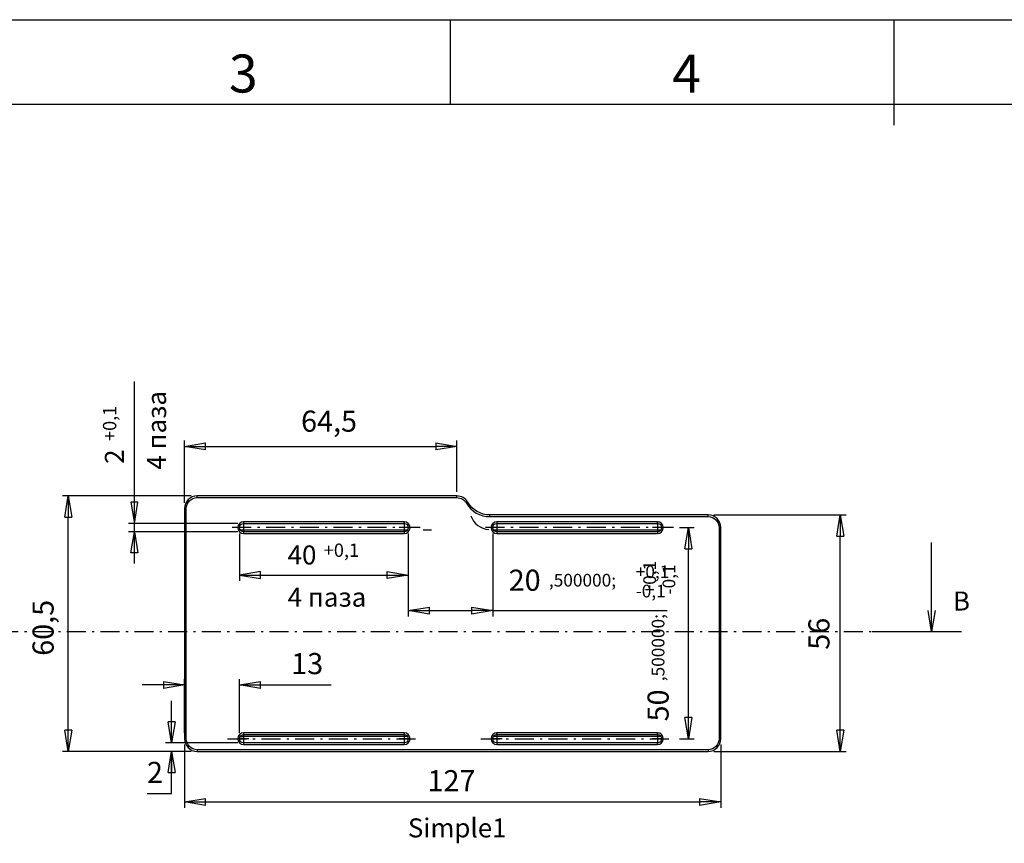
# Model space of a CAD drawing. Extents: x -401 to 440, y -346 to 248.
# Drawn here: x -188 to 45, y 53 to 248 of the extents above; entities that cross this region are included whole.
import ezdxf

# ---------------------------------------------------------------- set-up
doc = ezdxf.new("R2010")
doc.units = 0
doc.linetypes.add('CENTER', pattern=[8, 4.5, -1.5, 0.5, -1.5])
doc.linetypes.add('SOLID', pattern=[0])
doc.layers.get('0').update_dxf_attribs({"linetype": 'CONTINUOUS'})
doc.layers.get('DEFPOINTS').update_dxf_attribs({"linetype": 'CONTINUOUS'})
doc.styles.add('ARIAL', font='Arial.ttf', dxfattribs={"height": 0.2})
doc.styles.get("Standard").update_dxf_attribs({"font": 'Arial.ttf', "height": 5})
doc.dimstyles.get("Standard").update_dxf_attribs({"dimtxt": 2.5, "dimasz": 2.5, "dimexe": 1.25, "dimexo": 0.625, "dimtad": 1, "dimcen": 2.5, "dimazin": 3, "dimtfac": 1, "dimtmove": 0, "dimatfit": 3})

# ---------------------------------------------------------------- blocks, each defined once
blk = doc.blocks.new('_CLOSED')
at = {"color": 0, "linetype": 'BYBLOCK'}
for p, q in [((-1, 0.166667), (0, 0)), ((-1, 0.166667), (-1, -0.166667)), ((0, 0), (-1, -0.166667)), ((0, 0), (-1, 0))]:
    blk.add_line(p, q, dxfattribs=at)
blk = doc.blocks.new('*D12')
at = {"color": 0}
for p, q in [((-148.73, 76.16), (-148.73, 61.2)), ((-21.73, 76.16), (-21.73, 61.2)), ((-143.73, 62.6), (-26.73, 62.6))]:
    blk.add_line(p, q, dxfattribs=at)
at = {"layer": 'DEFPOINTS', "color": 0}
for p in [(-148.73, 77.56), (-21.73, 77.56), (-21.73, 62.6)]:
    blk.add_point(p, dxfattribs=at)
at = {"color": 0, "xscale": 5, "yscale": 5, "zscale": 5, "rotation": 180}
blk.add_blockref('_CLOSED', (-148.73, 62.6), dxfattribs=at)
at = {"color": 0, "xscale": 5, "yscale": 5, "zscale": 5}
blk.add_blockref('_CLOSED', (-21.73, 62.6), dxfattribs=at)
at = {"color": 0, "linetype": 'CONTINUOUS'}
blk.add_text('127', height=5, dxfattribs=at).set_placement((-91.18, 65.11))
blk = doc.blocks.new('*D13')
at = {"color": 0}
for p, q in [((-147.13, 135.06), (-177.67, 135.06)), ((-176.27, 79.56), (-176.27, 130.06)), ((-147.13, 74.56), (-177.67, 74.56))]:
    blk.add_line(p, q, dxfattribs=at)
at = {"layer": 'DEFPOINTS', "color": 0}
for p in [(-176.27, 135.06), (-145.73, 135.06), (-145.73, 74.56)]:
    blk.add_point(p, dxfattribs=at)
at = {"color": 0, "xscale": 5, "yscale": 5, "zscale": 5}
for p, rotation in [((-176.27, 135.06), 90), ((-176.27, 74.56), 270)]:
    blk.add_blockref('_CLOSED', p, dxfattribs=dict(at, rotation=rotation))
at = {"color": 0, "linetype": 'CONTINUOUS'}
blk.add_text('60,5', height=5, rotation=90, dxfattribs=at).set_placement((-179.74, 97.19))
blk = doc.blocks.new('*D14')
at = {"color": 0}
for p, q in [((-148.73, 133.46), (-148.73, 148.2)), ((-84.23, 136.06), (-84.23, 148.2)), ((-143.73, 146.8), (-89.23, 146.8))]:
    blk.add_line(p, q, dxfattribs=at)
at = {"layer": 'DEFPOINTS', "color": 0}
for p in [(-84.23, 146.8), (-84.23, 134.66), (-148.73, 132.06)]:
    blk.add_point(p, dxfattribs=at)
at = {"color": 0, "xscale": 5, "yscale": 5, "zscale": 5, "rotation": 180}
blk.add_blockref('_CLOSED', (-148.73, 146.8), dxfattribs=at)
at = {"color": 0, "xscale": 5, "yscale": 5, "zscale": 5}
blk.add_blockref('_CLOSED', (-84.23, 146.8), dxfattribs=at)
at = {"color": 0, "linetype": 'CONTINUOUS'}
blk.add_text('64,5', height=5, dxfattribs=at).set_placement((-121.13, 150.27))
blk = doc.blocks.new('*D15')
at = {"color": 0}
for p, q in [((-23.33, 130.56), (7.98, 130.56)), ((6.58, 79.56), (6.58, 125.56)), ((-23.33, 74.56), (7.98, 74.56))]:
    blk.add_line(p, q, dxfattribs=at)
at = {"layer": 'DEFPOINTS', "color": 0}
for p in [(-24.73, 130.56), (6.58, 130.56), (-24.73, 74.56)]:
    blk.add_point(p, dxfattribs=at)
at = {"color": 0, "xscale": 5, "yscale": 5, "zscale": 5}
for p, rotation in [((6.58, 130.56), 90), ((6.58, 74.56), 270)]:
    blk.add_blockref('_CLOSED', p, dxfattribs=dict(at, rotation=rotation))
at = {"color": 0, "linetype": 'CONTINUOUS'}
blk.add_text('56', height=5, rotation=90, dxfattribs=at).set_placement((4.03, 98.63))
blk = doc.blocks.new('*D18')
at = {"color": 0}
for p, q in [((-151.81, 81.56), (-151.81, 86.56)), ((-136.13, 76.56), (-153.21, 76.56)), ((-147.13, 74.56), (-153.21, 74.56)), ((-151.81, 64.56), (-151.81, 74.56)), ((-157.61, 64.56), (-151.81, 64.56))]:
    blk.add_line(p, q, dxfattribs=at)
at = {"layer": 'DEFPOINTS', "color": 0}
for p in [(-151.81, 76.56), (-134.73, 76.56), (-145.73, 74.56)]:
    blk.add_point(p, dxfattribs=at)
at = {"color": 0, "xscale": 5, "yscale": 5, "zscale": 5}
for p, rotation in [((-151.81, 76.56), 270), ((-151.81, 74.56), 90)]:
    blk.add_blockref('_CLOSED', p, dxfattribs=dict(at, rotation=rotation))
at = {"color": 0, "linetype": 'CONTINUOUS'}
blk.add_text('2', height=5, dxfattribs=at).set_placement((-157.63, 67.07))
blk = doc.blocks.new('*X98')
at = {"color": 0, "linetype": 'CONTINUOUS'}
for s, height, p in [('20', 5, (-71.96, 112.6)), (',500000;', 3, (-62.43, 113.6)), ('+0,1', 3, (-41.86, 115.6)), ('-0,1', 3, (-41.86, 111.03))]:
    blk.add_text(s, height=height, dxfattribs=at).set_placement(p)
blk = doc.blocks.new('*D19')
at = {"color": 0}
for p, q in [((-95.73, 126.16), (-95.73, 106.52)), ((-75.73, 126.16), (-75.73, 106.52)), ((-90.73, 107.92), (-80.73, 107.92)), ((-75.73, 107.92), (-34.38, 107.92))]:
    blk.add_line(p, q, dxfattribs=at)
at = {"layer": 'DEFPOINTS', "color": 0}
for p in [(-95.73, 127.56), (-75.73, 127.56), (-75.73, 107.92)]:
    blk.add_point(p, dxfattribs=at)
at = {"color": 0}
blk.add_blockref('*X98', (0, 0), dxfattribs=at)
at = {"color": 0, "xscale": 5, "yscale": 5, "zscale": 5}
for p, rotation in [((-95.73, 107.92), 180), ((-75.73, 107.92), 359.9999999999999)]:
    blk.add_blockref('_CLOSED', p, dxfattribs=dict(at, rotation=rotation))
blk = doc.blocks.new('*X99')
at = {"color": 0, "linetype": 'CONTINUOUS'}
for s, height, p in [('+0,1', 3, (-37.07, 111.74)), ('-0,1', 3, (-32.5, 111.74)), (',500000;', 3, (-35.07, 91.17)), ('50', 5, (-34.07, 81.65))]:
    blk.add_text(s, height=height, rotation=90, dxfattribs=at).set_placement(p)
blk = doc.blocks.new('*D20')
at = {"color": 0}
for p, q in [((-31.53, 127.56), (-27.99, 127.56)), ((-29.39, 82.56), (-29.39, 122.56)), ((-31.53, 77.56), (-27.99, 77.56))]:
    blk.add_line(p, q, dxfattribs=at)
at = {"layer": 'DEFPOINTS', "color": 0}
for p in [(-32.93, 127.56), (-29.39, 127.56), (-32.93, 77.56)]:
    blk.add_point(p, dxfattribs=at)
at = {"color": 0, "xscale": 5, "yscale": 5, "zscale": 5}
for p, rotation in [((-29.39, 127.56), 90), ((-29.39, 77.56), 270)]:
    blk.add_blockref('_CLOSED', p, dxfattribs=dict(at, rotation=rotation))
at = {"color": 0}
blk.add_blockref('*X99', (0, 0), dxfattribs=at)
blk = doc.blocks.new('*D21')
at = {"color": 0}
for p, q in [((-148.73, 78.96), (-148.73, 91.69)), ((-135.73, 78.96), (-135.73, 91.69)), ((-153.73, 90.29), (-158.73, 90.29)), ((-135.73, 90.29), (-114.04, 90.29)), ((-130.73, 90.29), (-125.73, 90.29))]:
    blk.add_line(p, q, dxfattribs=at)
at = {"layer": 'DEFPOINTS', "color": 0}
for p in [(-135.73, 90.29), (-148.73, 77.56), (-135.73, 77.56)]:
    blk.add_point(p, dxfattribs=at)
at = {"color": 0, "xscale": 5, "yscale": 5, "zscale": 5}
blk.add_blockref('_CLOSED', (-148.73, 90.29), dxfattribs=at)
at = {"color": 0, "xscale": 5, "yscale": 5, "zscale": 5, "rotation": 180}
blk.add_blockref('_CLOSED', (-135.73, 90.29), dxfattribs=at)
at = {"color": 0, "linetype": 'CONTINUOUS'}
blk.add_text('13', height=5, dxfattribs=at).set_placement((-123.46, 92.85))
blk = doc.blocks.new('BLOCKOFCENTERS_1', base_point=(-96.73, 127.56))
at = {"linetype": 'CENTER'}
for points in [[(-96.73, 128.76), (-96.73, 126.36)], [(-95.53, 127.56), (-97.93, 127.56)]]:
    blk.add_lwpolyline(points, dxfattribs=at)
blk = doc.blocks.new('BLOCKOFCENTERS_2', base_point=(-134.73, 127.56))
at = {"linetype": 'CENTER'}
for points in [[(-134.73, 128.76), (-134.73, 126.36)], [(-133.53, 127.56), (-135.93, 127.56)]]:
    blk.add_lwpolyline(points, dxfattribs=at)
blk = doc.blocks.new('BLOCKOFCENTERS_3', base_point=(-74.73, 127.56))
at = {"linetype": 'CENTER'}
for points in [[(-74.73, 128.76), (-74.73, 126.36)], [(-73.53, 127.56), (-75.93, 127.56)]]:
    blk.add_lwpolyline(points, dxfattribs=at)
blk = doc.blocks.new('BLOCKOFCENTERS_4', base_point=(-36.73, 127.56))
at = {"linetype": 'CENTER'}
for points in [[(-36.73, 128.76), (-36.73, 126.36)], [(-35.53, 127.56), (-37.93, 127.56)]]:
    blk.add_lwpolyline(points, dxfattribs=at)
blk = doc.blocks.new('BLOCKOFCENTERS_5', base_point=(-36.73, 77.56))
at = {"linetype": 'CENTER'}
for points in [[(-35.53, 77.56), (-37.93, 77.56)], [(-36.73, 78.76), (-36.73, 76.36)]]:
    blk.add_lwpolyline(points, dxfattribs=at)
blk = doc.blocks.new('BLOCKOFCENTERS_6', base_point=(-74.73, 77.56))
at = {"linetype": 'CENTER'}
for points in [[(-73.53, 77.56), (-75.93, 77.56)], [(-74.73, 78.76), (-74.73, 76.36)]]:
    blk.add_lwpolyline(points, dxfattribs=at)
blk = doc.blocks.new('BLOCKOFCENTERS_7', base_point=(-96.73, 77.56))
at = {"linetype": 'CENTER'}
for points in [[(-95.53, 77.56), (-97.93, 77.56)], [(-96.73, 78.76), (-96.73, 76.36)]]:
    blk.add_lwpolyline(points, dxfattribs=at)
blk = doc.blocks.new('BLOCKOFCENTERS_8', base_point=(-134.73, 77.56))
at = {"linetype": 'CENTER'}
for points in [[(-133.53, 77.56), (-135.93, 77.56)], [(-134.73, 78.76), (-134.73, 76.36)]]:
    blk.add_lwpolyline(points, dxfattribs=at)
blk = doc.blocks.new('BLOCKOFSECTIONLINES_1')
for points in [[(-206.7, 102.92), (-206.7, 124.06)], [(28.22, 102.92), (28.22, 124.06)], [(-207.53, 107.92), (-206.7, 102.92)], [(-206.7, 102.92), (-205.86, 107.92)], [(28.22, 102.92), (27.38, 107.92)], [(29.05, 107.92), (28.22, 102.92)], [(-192.61, 102.92), (-213.74, 102.92)], [(14.13, 102.92), (35.26, 102.92)]]:
    blk.add_lwpolyline(points)
at = {"linetype": 'CENTER'}
blk.add_lwpolyline([(-192.61, 102.92), (14.13, 102.92)], dxfattribs=at)
at = {"linetype": 'CONTINUOUS', "style": 'ARIAL'}
for p in [(-214.66, 107.92), (33.27, 107.92)]:
    blk.add_text('B', height=4.5, dxfattribs=at).set_placement(p)
blk = doc.blocks.new('BLOCKOFLINEARDIMENSIONSS_7')
at = {"linetype": 'SOLID'}
for points in [[(-160.6, 119.06), (-160.6, 162.2)], [(-161.43, 133.56), (-160.6, 128.56)], [(-159.76, 133.56), (-161.43, 133.56)], [(-160.6, 128.56), (-159.76, 133.56)], [(-136.13, 128.56), (-162, 128.56)], [(-136.13, 126.56), (-162, 126.56)], [(-161.43, 121.56), (-160.6, 126.56)], [(-160.6, 126.56), (-159.76, 121.56)], [(-159.76, 121.56), (-161.43, 121.56)]]:
    blk.add_lwpolyline(points, dxfattribs=at)
at = {"linetype": 'CONTINUOUS', "style": 'ARIAL'}
for s, height, p in [('4 паза', 4.5, (-153.1, 141.28)), ('+0,1', 3.15, (-164.9, 148.08)), (' 2', 4.5, (-163.1, 141.28))]:
    blk.add_text(s, height=height, rotation=90, dxfattribs=at).set_placement(p)
blk = doc.blocks.new('BLOCKOFLINEARDIMENSIONSS_8')
at = {"linetype": 'SOLID'}
for points in [[(-135.73, 126.16), (-135.73, 114.93)], [(-95.73, 126.16), (-95.73, 114.93)], [(-130.73, 117.16), (-135.73, 116.33)], [(-130.73, 115.5), (-130.73, 117.16)], [(-100.73, 117.16), (-95.73, 116.33)], [(-100.73, 115.5), (-100.73, 117.16)], [(-135.73, 116.33), (-95.73, 116.33)], [(-135.73, 116.33), (-130.73, 115.5)], [(-95.73, 116.33), (-100.73, 115.5)]]:
    blk.add_lwpolyline(points, dxfattribs=at)
at = {"linetype": 'CONTINUOUS', "style": 'ARIAL'}
for s, height, p in [('+0,1', 3.15, (-115.75, 120.63)), ('40', 4.5, (-124.31, 118.83)), ('4 паза', 4.5, (-124.31, 108.83))]:
    blk.add_text(s, height=height, dxfattribs=at).set_placement(p)
blk = doc.blocks.new('BLOCKOFVIEWS_13')
at = {"linetype": 'SOLID'}
for p, q in [((-84.23, 135.06, 13.35), (-145.73, 135.06, 13.35)), ((-145.73, 134.66, 13.75), (-84.23, 134.66, 13.75)), ((-148.73, 132.06, 13.35), (-148.73, 77.56, 13.35)), ((-148.33, 77.56, 13.75), (-148.33, 132.06, 13.75)), ((-96.73, 128.96, 13.75), (-134.73, 128.96, 13.75)), ((-134.73, 128.56, 13.35), (-96.73, 128.56, 13.35)), ((-24.73, 130.56, 13.35), (-76.43, 130.56, 13.35)), ((-76.43, 130.16, 13.75), (-24.73, 130.16, 13.75)), ((-36.73, 128.96, 13.75), (-74.73, 128.96, 13.75)), ((-74.73, 128.56, 13.35), (-36.73, 128.56, 13.35)), ((-135.59, 127.06, 9.75), (-95.86, 127.06, 9.75)), ((-96.73, 126.56, 13.35), (-134.73, 126.56, 13.35)), ((-134.73, 126.16, 13.75), (-96.73, 126.16, 13.75)), ((-92.23, 127.06, -13.75), (-90.23, 127.06, -13.75)), ((-75.59, 127.06, 9.75), (-35.86, 127.06, 9.75)), ((-36.73, 126.56, 13.35), (-74.73, 126.56, 13.35)), ((-74.73, 126.16, 13.75), (-36.73, 126.16, 13.75)), ((-22.13, 127.56, 13.75), (-22.13, 77.56, 13.75)), ((-21.73, 77.56, 13.35), (-21.73, 127.56, 13.35)), ((-95.86, 78.06, 9.75), (-134.96, 78.06, 9.75)), ((-96.73, 78.96, 13.75), (-134.73, 78.96, 13.75)), ((-134.73, 78.56, 13.35), (-96.73, 78.56, 13.35)), ((-35.86, 78.06, 9.75), (-75.59, 78.06, 9.75)), ((-36.73, 78.96, 13.75), (-74.73, 78.96, 13.75)), ((-74.73, 78.56, 13.35), (-36.73, 78.56, 13.35)), ((-24.73, 74.96, 13.75), (-145.73, 74.96, 13.75)), ((-96.73, 76.56, 13.35), (-134.73, 76.56, 13.35)), ((-134.73, 76.16, 13.75), (-96.73, 76.16, 13.75)), ((-36.73, 76.56, 13.35), (-74.73, 76.56, 13.35)), ((-74.73, 76.16, 13.75), (-36.73, 76.16, 13.75)), ((-145.73, 74.56, 13.35), (-24.73, 74.56, 13.35))]:
    blk.add_line(p, q, dxfattribs=at)
at = {"color": 196, "linetype": 'SOLID'}
for p, q in [((-145.73, 134.66, 13.75), (-145.73, 135.06, 13.35)), ((-84.23, 134.66, 13.75), (-84.23, 135.06, 13.35)), ((-81.98, 133.36, 13.75), (-81.63, 133.56, 13.35)), ((-148.73, 132.06, 13.35), (-148.33, 132.06, 13.75)), ((-134.73, 128.96, 13.75), (-134.73, 128.56, 13.35)), ((-96.73, 128.56, 13.35), (-96.73, 128.96, 13.75)), ((-76.43, 130.16, 13.75), (-76.43, 130.56, 13.35)), ((-74.73, 128.96, 13.75), (-74.73, 128.56, 13.35)), ((-36.73, 128.56, 13.35), (-36.73, 128.96, 13.75)), ((-24.73, 130.16, 13.75), (-24.73, 130.56, 13.35)), ((-134.73, 126.56, 13.35), (-134.73, 126.16, 13.75)), ((-96.73, 126.56, 13.35), (-96.73, 126.16, 13.75)), ((-74.73, 126.56, 13.35), (-74.73, 126.16, 13.75)), ((-36.73, 126.56, 13.35), (-36.73, 126.16, 13.75)), ((-22.13, 127.56, 13.75), (-21.73, 127.56, 13.35)), ((-148.33, 77.56, 13.75), (-148.73, 77.56, 13.35)), ((-134.73, 78.96, 13.75), (-134.73, 78.56, 13.35)), ((-96.73, 78.56, 13.35), (-96.73, 78.96, 13.75)), ((-74.73, 78.56, 13.35), (-74.73, 78.96, 13.75)), ((-36.73, 78.56, 13.35), (-36.73, 78.96, 13.75)), ((-22.13, 77.56, 13.75), (-21.73, 77.56, 13.35)), ((-145.73, 74.96, 13.75), (-145.73, 74.56, 13.35)), ((-134.73, 76.56, 13.35), (-134.73, 76.16, 13.75)), ((-96.73, 76.56, 13.35), (-96.73, 76.16, 13.75)), ((-74.73, 76.56, 13.35), (-74.73, 76.16, 13.75)), ((-36.73, 76.16, 13.75), (-36.73, 76.56, 13.35)), ((-24.73, 74.96, 13.75), (-24.73, 74.56, 13.35))]:
    blk.add_line(p, q, dxfattribs=at)
at = {"linetype": 'CENTER'}
for points in [[(-92.93, 127.56), (-138.53, 127.56)], [(-32.93, 127.56), (-78.53, 127.56)], [(-138.53, 77.56), (-92.93, 77.56)], [(-78.53, 77.56), (-32.93, 77.56)]]:
    blk.add_lwpolyline(points, dxfattribs=at)
at = {"linetype": 'SOLID'}
for centre, radius, start, end in [((-145.73, 132.06, 13.35), 3, 90, 180), ((-84.23, 132.06, 13.35), 3, 30, 90), ((-76.43, 136.56, 13.75), 6.4, 210, 270), ((-134.73, 127.56, 13.75), 1.4, 90, 270), ((-96.73, 127.56, 13.75), 1.4, 270, 90), ((-76.23, 132.06, 11.25), 5, 200, 265), ((-74.73, 127.56, 13.75), 1.4, 90, 270), ((-36.73, 127.56, 13.75), 1.4, 270, 90), ((-24.73, 127.56, 13.35), 3, 0, 90), ((-145.73, 77.56, 13.35), 3, 180, 270), ((-134.73, 77.56, 13.75), 1.4, 90, 270), ((-96.73, 77.56, 13.75), 1.4, 270, 90), ((-74.73, 77.56, 13.75), 1.4, 90, 270), ((-36.73, 77.56, 13.75), 1.4, 270, 90), ((-24.73, 77.56, 13.35), 3, 270, 0)]:
    blk.add_arc(centre, radius, start, end, dxfattribs=at)
at = {"linetype": 'SOLID', "extrusion": (0, 0, -1)}
for centre, radius, start, end in [((145.73, 132.06, -13.75), 2.6, 0, 90), ((84.23, 132.06, -13.75), 2.6, 90, 150), ((76.43, 136.56, -13.35), 6, 270, 330), ((134.73, 127.56, -13.35), 1, 270, 90), ((96.73, 127.56, -13.35), 1, 90, 270), ((74.73, 127.56, -13.35), 1, 270, 90), ((36.73, 127.56, -13.35), 1, 90, 270), ((24.73, 127.56, -13.75), 2.6, 90, 180), ((145.73, 77.56, -13.75), 2.6, 270, 0), ((134.73, 77.56, -13.35), 1, 270, 90), ((134.96, 73.06, -9.75), 5, 82.4241, 90), ((96.73, 77.56, -13.35), 1, 90, 270), ((74.73, 77.56, -13.35), 1, 270, 90), ((36.73, 77.56, -13.35), 1, 90, 270), ((24.73, 77.56, -13.75), 2.6, 180, 270)]:
    blk.add_arc(centre, radius, start, end, dxfattribs=at)
at = {"linetype": 'SOLID', "extrusion": (-8.9715e-17, 1, 8.9715e-17)}
blk.add_arc((92.23, 9.75, 127.06), 2, 90, 180, dxfattribs=at)
for name, p in [('BLOCKOFLINEARDIMENSIONSS_7', (0, 0)), ('BLOCKOFCENTERS_2', (-134.73, 127.56)), ('BLOCKOFCENTERS_1', (-96.73, 127.56)), ('BLOCKOFCENTERS_3', (-74.73, 127.56)), ('BLOCKOFCENTERS_4', (-36.73, 127.56)), ('BLOCKOFLINEARDIMENSIONSS_8', (0, 0)), ('BLOCKOFSECTIONLINES_1', (0, 0)), ('BLOCKOFCENTERS_8', (-134.73, 77.56)), ('BLOCKOFCENTERS_7', (-96.73, 77.56)), ('BLOCKOFCENTERS_6', (-74.73, 77.56)), ('BLOCKOFCENTERS_5', (-36.73, 77.56))]:
    blk.add_blockref(name, p)
at = {"linetype": 'CONTINUOUS', "style": 'ARIAL'}
blk.add_text('Simple1', height=4.493, dxfattribs=at).set_placement((-95.83, 54.19))
blk = doc.blocks.new('A1')
at = {"linetype": 'SOLID'}
for p, q in [((-401.22, 247.86), (439.78, 247.86)), ((-85.72, 227.86), (-85.72, 247.86)), ((19.28, 247.86), (19.28, 222.86)), ((-381.22, 227.86), (419.78, 227.86))]:
    blk.add_line(p, q, dxfattribs=at)
at = {"linetype": 'CONTINUOUS', "style": 'ARIAL'}
for s, p in [('3', (-138.22, 230.61)), ('4', (-33.22, 230.61))]:
    blk.add_text(s, height=9, dxfattribs=at).set_placement(p)

msp = doc.modelspace()

# ---------------------------------------------------------------- block references
for name in ['A1', 'BLOCKOFVIEWS_13']:
    msp.add_blockref(name, (0, 0))

# ---------------------------------------------------------------- dimensions: what is measured, and where the dimension line sits
for base, p1, p2, picture, middle in [((-84.228, 146.795), (-148.728, 132.061), (-84.228, 134.661), '*D14', (-113.507, 146.795)), ((-135.728, 90.294), (-148.728, 77.561), (-135.728, 77.561), '*D21', (-119.885, 90.294)), ((-21.728, 62.599), (-148.728, 77.561), (-21.728, 77.561), '*D12', (-85.228, 62.599))]:
    dim = msp.add_linear_dim(base=base, p1=p1, p2=p2, dimstyle='Standard')
    dim.commit()
    dim.dimension.update_dxf_attribs({"geometry": picture, "text_midpoint": middle, "dimtype": 160})
for base, p1, p2, angle, picture, middle, dimtype in [((-176.265, 135.061), (-145.728, 74.561), (-145.728, 135.061), 90, '*D13', (-176.265, 104.811), 160), ((6.584, 130.561), (-24.728, 74.561), (-24.728, 130.561), 90, '*D15', (6.584, 102.561), 160), ((-75.728, 107.919), (-95.728, 127.561), (-75.728, 127.561), 0, '*D19', (-52.554, 107.919), 161), ((-29.388, 127.561), (-32.928, 77.561), (-32.928, 127.561), 90, '*D20', (-29.388, 101.051), 160), ((-151.81, 76.561), (-145.728, 74.561), (-134.728, 76.561), 90, '*D18', (-155.962, 64.561), 160)]:
    dim = msp.add_linear_dim(base=base, p1=p1, p2=p2, angle=angle, dimstyle='Standard')
    dim.commit()
    dim.dimension.update_dxf_attribs({"geometry": picture, "text_midpoint": middle, "dimtype": dimtype})

doc.saveas('drawing.dxf')
